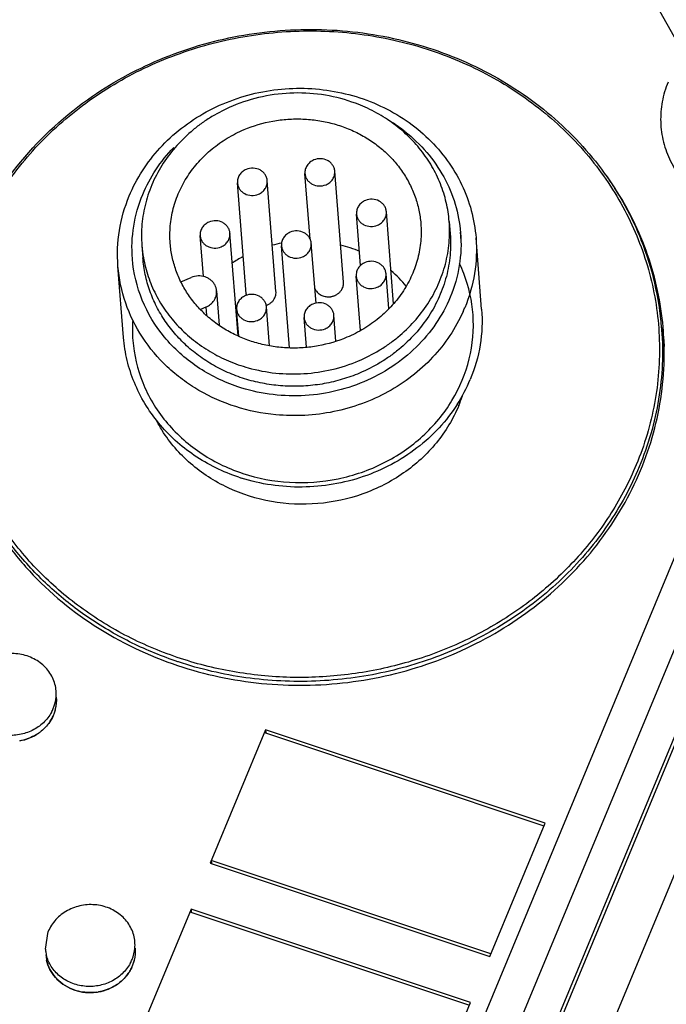
# Model space of a CAD drawing. Units: millimetres. Extents: x 2538 to 2835, y 1461 to 1671.
# Drawn here: x 2585 to 2607, y 1567 to 1600 of the extents above; entities that cross this region are included whole.
import ezdxf

# ---------------------------------------------------------------- set-up
doc = ezdxf.new("R2010")
doc.units = ezdxf.units.MM
doc.header["$LTSCALE"] = 0.5
doc.layers.add('02___PRT_ALL_AXES', color=7, linetype='Continuous')
doc.layers.add('A1', color=7, linetype='Continuous', lineweight=30)

msp = doc.modelspace()

# ---------------------------------------------------------------- linework, layer by layer
at = {"color": 9, "linetype": 'Continuous'}
for p, q in [((2606.4713, 1600.1502), (2607.2059, 1598.8467)), ((2584.3651, 1527.431), (2611.3864, 1592.5212)), ((2612.3529, 1591.798), (2585.3316, 1526.7078))]:
    msp.add_line(p, q, dxfattribs=at)
at = {"color": 7, "linetype": 'Continuous'}
for p, q in [((2585.5256, 1524.2389), (2612.5469, 1589.3291)), ((2585.545, 1523.992), (2612.5663, 1589.0822)), ((2585.8296, 1520.3711), (2614.2376, 1588.8014)), ((2590.3976, 1578.3974), (2590.3827, 1578.4024)), ((2593.3075, 1576.1273), (2591.4586, 1571.6738)), ((2593.2719, 1576.0416), (2602.6129, 1572.9242)), ((2593.3075, 1576.1273), (2593.3153, 1576.0272)), ((2602.6485, 1573.0099), (2593.3075, 1576.1273)), ((2600.7996, 1568.5563), (2602.6485, 1573.0099)), ((2591.4942, 1571.7594), (2591.5021, 1571.6593)), ((2600.8352, 1568.642), (2591.4942, 1571.7594)), ((2591.4586, 1571.6738), (2600.7996, 1568.5563)), ((2590.8187, 1570.1321), (2588.9698, 1565.6786)), ((2590.8187, 1570.1321), (2590.8265, 1570.032)), ((2600.1597, 1567.0147), (2590.8187, 1570.1321)), ((2590.7831, 1570.0465), (2600.1241, 1566.9291)), ((2598.3108, 1562.5612), (2600.1597, 1567.0147))]:
    msp.add_line(p, q, dxfattribs=at)
for centre, radius, start, end in [((2596.0759, 1588.4449), 10.6186, 33.06857, 35.37082), ((2596.5858, 1588.7848), 9.9901, 4.52747, 21.73651), ((2596.6823, 1588.7979), 9.8928, 4.05511, 4.49579), ((2596.7124, 1587.8876), 9.9842, 9.21971, 9.72279), ((2596.7241, 1587.8895), 9.9724, 7.41408, 9.21994), ((2596.6631, 1588.7139), 9.9685, 359.7389, 4.98152), ((2596.7432, 1587.892), 9.9531, 6.03846, 7.4139), ((2585.0724, 1577.1234), 1.2589, 345.91768, 4.41926), ((2585.017, 1577.1403), 1.317, 335.11177, 340.19914), ((2585.0452, 1577.1302), 1.287, 340.19772, 345.91892), ((2584.9938, 1577.1512), 1.3426, 328.66592, 335.10672), ((2584.865, 1577.2651), 1.5158, 304.83162, 308.61747), ((2587.7058, 1568.7362), 1.2589, 345.91768, 4.41926), ((2587.2147, 1568.6965), 1.2484, 184.50206, 192.41974), ((2587.6786, 1568.7431), 1.287, 340.19772, 345.91892), ((2587.6272, 1568.7641), 1.3426, 328.66592, 335.10672), ((2587.6504, 1568.7532), 1.317, 335.11177, 340.19914), ((2587.3239, 1568.7599), 1.376, 221.09747, 224.20794), ((2587.4983, 1568.8779), 1.5158, 304.83162, 308.61747), ((2587.4442, 1568.9917), 1.6429, 277.3615, 279.94279)]:
    msp.add_arc(centre, radius, start, end, dxfattribs=at)
for points, knots in [([(2583.5591, 1592.3723), (2583.8366, 1593.0407), (2584.5405, 1594.3343), (2585.9729, 1596.036), (2587.7362, 1597.4539), (2589.761, 1598.5344), (2591.9705, 1599.2376), (2594.2809, 1599.5373), (2596.6044, 1599.4226), (2598.4859, 1598.983), (2599.9105, 1598.4334), (2601.2575, 1597.7638), (2602.7935, 1596.7053), (2604.3316, 1595.1202), (2605.4982, 1593.2842), (2606.2456, 1591.268), (2606.5438, 1589.1501), (2606.3805, 1587.0151), (2605.9707, 1585.6426), (2605.6973, 1584.984)], [0, 0, 0, 0, 0.0611019, 0.1233157, 0.1866441, 0.250966, 0.3159939, 0.3813525, 0.446619, 0.5113835, 0.5435008, 0.5753739, 0.6382263, 0.6999424, 0.7606274, 0.820555, 0.8801173, 0.9397933, 1, 1, 1, 1]), ([(2587.525, 1597.2951), (2588.2744, 1597.811), (2589.9046, 1598.6823), (2592.5758, 1599.4368), (2595.357, 1599.6152), (2598.1004, 1599.2066), (2600.6612, 1598.2318), (2602.903, 1596.7393), (2604.7031, 1594.8075), (2605.5493, 1593.2788), (2605.8655, 1592.4845)], [0, 0, 0, 0, 0.1263627, 0.2542975, 0.3827371, 0.510515, 0.6365903, 0.7602512, 0.8812743, 1, 1, 1, 1]), ([(2583.489, 1592.4103), (2583.8976, 1593.3809), (2585.0298, 1595.2305), (2586.6348, 1596.6823), (2587.525, 1597.2951)], [0, 0, 0, 0, 0.4935318, 1, 1, 1, 1]), ([(2606.594, 1589.5795), (2606.5224, 1590.4005), (2606.1708, 1592.0393), (2605.4288, 1593.5411), (2604.9745, 1594.2389)], [0, 0, 0, 0, 0.4974336, 1, 1, 1, 1]), ([(2606.5504, 1589.4975), (2606.6053, 1588.7231), (2606.5313, 1587.1488), (2606.0943, 1585.6353), (2605.7939, 1584.9117)], [0, 0, 0, 0, 0.4977123, 1, 1, 1, 1]), ([(2590.3714, 1578.2773), (2591.2772, 1577.975), (2593.1715, 1577.5743), (2596.0711, 1577.6098), (2598.8903, 1578.2725), (2601.4677, 1579.5274), (2603.656, 1581.3041), (2605.0574, 1583.1515), (2605.8614, 1584.7739), (2606.2991, 1586.0413), (2606.5667, 1587.3453), (2606.6295, 1588.2284), (2606.6315, 1588.6685)], [0, 0, 0, 0, 0.1282063, 0.2574014, 0.3863516, 0.5138566, 0.6390125, 0.7614209, 0.8217609, 0.8815514, 0.9409144, 1, 1, 1, 1]), ([(2590.3827, 1578.4024), (2589.8607, 1578.5766), (2588.8444, 1578.9921), (2587.4272, 1579.8096), (2586.1522, 1580.8029), (2585.0454, 1581.9527), (2584.1285, 1583.236), (2583.4206, 1584.6277), (2582.9361, 1586.0996), (2582.7682, 1587.1164), (2582.7243, 1587.6264)], [0, 0, 0, 0, 0.1301289, 0.2587648, 0.3857647, 0.5111062, 0.6349049, 0.7574038, 0.8789593, 1, 1, 1, 1]), ([(2605.6973, 1584.984), (2605.4661, 1584.427), (2604.9005, 1583.3433), (2603.7847, 1581.8743), (2602.424, 1580.5881), (2600.8565, 1579.519), (2599.1235, 1578.6948), (2597.2713, 1578.1371), (2595.349, 1577.8602), (2593.4075, 1577.8717), (2591.4981, 1578.1713), (2589.6715, 1578.7511), (2587.9761, 1579.5961), (2586.4575, 1580.6848), (2585.1564, 1581.9883), (2584.1081, 1583.4724), (2583.3417, 1585.0969), (2583.0322, 1586.2489), (2582.9307, 1586.8304)], [0, 0, 0, 0, 0.0605018, 0.1219331, 0.1842758, 0.2475216, 0.3115189, 0.3760525, 0.4408586, 0.5056455, 0.5701226, 0.63403, 0.6971624, 0.7593897, 0.8206748, 0.8810825, 0.9407756, 1, 1, 1, 1]), ([(2582.7738, 1586.7933), (2582.8515, 1586.3162), (2583.0775, 1585.3694), (2583.6189, 1584.009), (2584.3538, 1582.7285), (2585.5792, 1581.1514), (2587.5323, 1579.4902), (2589.3938, 1578.6035), (2590.3714, 1578.2773)], [0, 0, 0, 0, 0.1210948, 0.24285, 0.3656243, 0.4896998, 0.7418201, 1, 1, 1, 1]), ([(2605.7939, 1584.9117), (2605.5143, 1584.2382), (2604.8052, 1582.9348), (2603.3624, 1581.2198), (2601.5865, 1579.7905), (2599.547, 1578.7007), (2597.3215, 1577.9908), (2595.3804, 1577.7373), (2593.8189, 1577.7437), (2592.2715, 1577.8886), (2591.1311, 1578.1537), (2590.3976, 1578.3974)], [0, 0, 0, 0, 0.1194681, 0.2411083, 0.3649261, 0.4906859, 0.6178272, 0.7456179, 0.8095636, 0.8733611, 1, 1, 1, 1]), ([(2585.811, 1576.0807), (2585.8439, 1576.107), (2585.9694, 1576.2162), (2586.076, 1576.3471), (2586.1406, 1576.4531)], [0, 0, 0, 0, 0.2535058, 1, 1, 1, 1]), ([(2585.0945, 1575.7607), (2585.2087, 1575.7807), (2585.4321, 1575.8448), (2585.6367, 1575.9554), (2585.7307, 1576.0208)], [0, 0, 0, 0, 0.5031302, 1, 1, 1, 1]), ([(2585.9956, 1568.428), (2586.0186, 1568.3234), (2586.0926, 1568.1178), (2586.2155, 1567.9374), (2586.2869, 1567.8554)], [0, 0, 0, 0, 0.4961837, 1, 1, 1, 1]), ([(2586.3375, 1567.8005), (2586.4186, 1567.7171), (2586.6044, 1567.5689), (2586.8196, 1567.4688), (2586.9323, 1567.4312)], [0, 0, 0, 0, 0.4947292, 1, 1, 1, 1]), ([(2588.4444, 1567.6935), (2588.4773, 1567.7198), (2588.6027, 1567.829), (2588.7094, 1567.9599), (2588.7739, 1568.0659)], [0, 0, 0, 0, 0.2535058, 1, 1, 1, 1]), ([(2586.9323, 1567.4312), (2587.0473, 1567.3929), (2587.2878, 1567.3424), (2587.5335, 1567.3467), (2587.6547, 1567.3624)], [0, 0, 0, 0, 0.4979624, 1, 1, 1, 1]), ([(2587.7278, 1567.3735), (2587.8421, 1567.3935), (2588.0655, 1567.4576), (2588.2701, 1567.5682), (2588.3641, 1567.6336)], [0, 0, 0, 0, 0.5031302, 1, 1, 1, 1])]:
    msp.add_open_spline(points, degree=3, knots=knots, dxfattribs=at)
at = {"color": 9, "linetype": 'Continuous'}
msp.add_open_spline([(2606.7593, 1597.7708), (2606.6716, 1597.5596), (2606.5402, 1597.1195), (2606.4878, 1596.4349), (2606.5835, 1595.7557), (2606.8231, 1595.1092), (2607.1972, 1594.5205), (2607.6905, 1594.012), (2608.2835, 1593.6034), (2608.7275, 1593.4086), (2608.9578, 1593.3317)], degree=3, knots=[0, 0, 0, 0, 0.1232385, 0.2453898, 0.3673059, 0.4899682, 0.6141847, 0.7405002, 0.869172, 1, 1, 1, 1], dxfattribs=at)
at = {"layer": '02___PRT_ALL_AXES', "color": 7, "linetype": 'Continuous'}
for p, q in [((2606.6158, 1588.6682), (2606.5512, 1589.4908)), ((2585.954, 1568.8041), (2586.0483, 1569.3893))]:
    msp.add_line(p, q, dxfattribs=at)
for centre, radius, start, end in [((2585.0463, 1577.3311), 1.2684, 355.2671, 4.30467), ((2585.0161, 1577.3408), 1.3009, 330.90906, 337.41498), ((2585.0587, 1577.1232), 1.2719, 335.01844, 337.44928), ((2585.0685, 1577.119), 1.2613, 337.45749, 340.32024), ((2585.0524, 1577.1246), 1.2783, 340.32768, 346.57542), ((2584.8864, 1577.233), 1.4774, 304.85975, 308.74434), ((2587.1815, 1568.8969), 1.2307, 184.32218, 189.94806), ((2587.6797, 1568.9439), 1.2684, 355.2671, 4.30467), ((2587.1733, 1568.8958), 1.2224, 189.96738, 193.47296), ((2587.1952, 1568.691), 1.2282, 184.32248, 192.36062), ((2587.6495, 1568.9536), 1.3009, 330.90906, 337.41498), ((2587.6858, 1568.7374), 1.2783, 340.32768, 346.57542), ((2587.6921, 1568.7361), 1.2719, 335.01844, 337.44928), ((2587.7018, 1568.7318), 1.2613, 337.45749, 340.32024), ((2587.3078, 1568.7465), 1.355, 221.11728, 224.27655), ((2587.5198, 1568.8459), 1.4774, 304.85975, 308.74434), ((2587.4491, 1568.9669), 1.6177, 277.30177, 279.92381)]:
    msp.add_arc(centre, radius, start, end, dxfattribs=at)
for points, knots in [([(2586.3111, 1577.4263), (2586.2995, 1577.5798), (2586.2154, 1577.888), (2585.9303, 1578.277), (2585.521, 1578.5541), (2585.0351, 1578.6898), (2584.526, 1578.6727), (2584.0478, 1578.503), (2583.6553, 1578.1982), (2583.4755, 1577.9224), (2583.4149, 1577.7764)], [0, 0, 0, 0, 0.1187817, 0.2398437, 0.3647863, 0.4930541, 0.6228905, 0.7518195, 0.8780751, 1, 1, 1, 1]), ([(2586.1528, 1576.7083), (2586.0823, 1576.5814), (2585.8969, 1576.3453), (2585.5239, 1576.0889), (2585.1593, 1575.9698), (2584.8548, 1575.9377), (2584.5495, 1575.9479), (2584.1791, 1576.0389), (2583.7921, 1576.2679), (2583.4984, 1576.5945), (2583.3839, 1576.8615), (2583.3511, 1576.9982)], [0, 0, 0, 0, 0.1227336, 0.2489172, 0.3773493, 0.4421175, 0.5068509, 0.6347376, 0.7597764, 0.8812415, 1, 1, 1, 1]), ([(2586.2116, 1576.5861), (2586.1892, 1576.538), (2586.086, 1576.3479), (2585.9381, 1576.1828), (2585.811, 1576.0807)], [0, 0, 0, 0, 0.2455878, 1, 1, 1, 1]), ([(2585.7308, 1576.0208), (2585.6839, 1575.9881), (2585.4877, 1575.8673), (2585.2649, 1575.7905), (2585.0945, 1575.7607)], [0, 0, 0, 0, 0.2483859, 1, 1, 1, 1]), ([(2588.9445, 1569.0392), (2588.9329, 1569.1927), (2588.8488, 1569.5008), (2588.5637, 1569.8898), (2588.1544, 1570.1669), (2587.6685, 1570.3026), (2587.1594, 1570.2855), (2586.6812, 1570.1158), (2586.2887, 1569.811), (2586.1089, 1569.5352), (2586.0483, 1569.3893)], [0, 0, 0, 0, 0.1187817, 0.2398437, 0.3647863, 0.4930541, 0.6228905, 0.7518195, 0.8780751, 1, 1, 1, 1]), ([(2588.7862, 1568.3212), (2588.7157, 1568.1942), (2588.5303, 1567.9581), (2588.1572, 1567.7017), (2587.7926, 1567.5826), (2587.4882, 1567.5505), (2587.1829, 1567.5607), (2586.8125, 1567.6518), (2586.4255, 1567.8807), (2586.1318, 1568.2073), (2586.0173, 1568.4744), (2585.9845, 1568.611)], [0, 0, 0, 0, 0.1227336, 0.2489172, 0.3773493, 0.4421175, 0.5068509, 0.6347376, 0.7597764, 0.8812415, 1, 1, 1, 1]), ([(2586.2869, 1567.8554), (2586.2155, 1567.9373), (2586.0928, 1568.1179), (2586.0185, 1568.3234), (2585.9955, 1568.428)], [0, 0, 0, 0, 0.5035471, 1, 1, 1, 1]), ([(2588.845, 1568.1989), (2588.8226, 1568.1508), (2588.7194, 1567.9607), (2588.5715, 1567.7956), (2588.4444, 1567.6936)], [0, 0, 0, 0, 0.2455878, 1, 1, 1, 1]), ([(2586.9323, 1567.4312), (2586.8196, 1567.4688), (2586.6047, 1567.5694), (2586.4187, 1567.7173), (2586.3376, 1567.8005)], [0, 0, 0, 0, 0.5053408, 1, 1, 1, 1]), ([(2587.6547, 1567.3624), (2587.594, 1567.3546), (2587.3514, 1567.3372), (2587.1047, 1567.3737), (2586.9323, 1567.4312)], [0, 0, 0, 0, 0.2518618, 1, 1, 1, 1]), ([(2588.3642, 1567.6336), (2588.3173, 1567.6009), (2588.121, 1567.4802), (2587.8983, 1567.4033), (2587.7278, 1567.3735)], [0, 0, 0, 0, 0.2483859, 1, 1, 1, 1])]:
    msp.add_open_spline(points, degree=3, knots=knots, dxfattribs=at)
for points in [[(2586.2172, 1576.8412), (2586.2678, 1576.9632), (2586.2995, 1577.0948), (2586.3104, 1577.2265)], [(2586.2957, 1576.8278), (2586.3262, 1576.9556), (2586.3372, 1577.0896), (2586.3273, 1577.2206)], [(2588.8506, 1568.454), (2588.9012, 1568.5761), (2588.9329, 1568.7076), (2588.9438, 1568.8393)], [(2588.9291, 1568.4406), (2588.9596, 1568.5684), (2588.9706, 1568.7024), (2588.9607, 1568.8334)]]:
    msp.add_open_spline(points, degree=3, dxfattribs=at)
at = {"layer": 'A1', "color": 7, "linetype": 'Continuous'}
for p, q in [((2595.9143, 1591.0885), (2595.6232, 1594.7918)), ((2592.6611, 1590.6947), (2592.3701, 1594.398)), ((2593.6581, 1590.7731), (2593.367, 1594.4764)), ((2594.799, 1592.516), (2594.6263, 1594.7134)), ((2597.5883, 1590.3632), (2597.3466, 1593.4387)), ((2596.485, 1591.6388), (2596.3497, 1593.3603)), ((2599.4454, 1593.1141), (2599.4777, 1592.7027)), ((2591.2314, 1591.2767), (2591.1243, 1592.6399)), ((2592.3904, 1589.2927), (2592.1212, 1592.7182)), ((2600.5289, 1590.177), (2600.3413, 1592.5635)), ((2589.1771, 1592.307), (2589.2094, 1591.8956)), ((2594.1104, 1588.8852), (2593.8419, 1592.3011)), ((2594.9958, 1590.3824), (2594.8388, 1592.3794)), ((2588.5658, 1589.2367), (2588.3782, 1591.6232)), ((2590.4799, 1591.0965), (2590.8282, 1591.2435)), ((2596.4811, 1589.4725), (2596.3385, 1591.2863)), ((2597.4268, 1590.2028), (2597.3355, 1591.3646)), ((2591.6718, 1590.7949), (2591.7623, 1589.6438)), ((2591.3191, 1590.2523), (2591.135, 1590.1746)), ((2592.4126, 1589.2834), (2592.342, 1590.181)), ((2593.4415, 1588.9554), (2593.339, 1590.2593)), ((2594.6751, 1588.9078), (2594.597, 1589.9014)), ((2595.6618, 1589.1165), (2595.5939, 1589.9798)), ((2592.5304, 1584.7016), (2592.5471, 1584.6962))]:
    msp.add_line(p, q, dxfattribs=at)
at = {"layer": 'A1', "color": 9, "linetype": 'Continuous'}
msp.add_line((2591.3191, 1590.2523), (2591.3404, 1589.9812), dxfattribs=at)
at = {"layer": 'A1', "color": 7, "linetype": 'Continuous'}
for centre, radius, start, end in [((2594.6526, 1591.8965), 5.366, 52.67978, 58.37142), ((2594.6938, 1591.9525), 5.2965, 51.88963, 52.66646), ((2593.4449, 1592.6428), 4.281, 184.49554, 190.01115), ((2594.6877, 1587.8842), 4.5803, 100.60849, 104.55508), ((2594.7357, 1588.0747), 4.3852, 66.92623, 75.66031), ((2594.5956, 1588.1), 4.3448, 117.94716, 123.5517), ((2595.0123, 1588.501), 3.8731, 39.29505, 49.81146), ((2591.1699, 1590.755), 0.5035, 4.54165, 26.422), ((2593.2427, 1590.7405), 0.4167, 357.83793, 4.49662), ((2593.2449, 1590.7406), 0.4145, 357.8247, 4.48306), ((2595.3483, 1591.0491), 0.4334, 204.13123, 211.10692), ((2595.3472, 1591.0486), 0.4322, 205.5732, 211.12804), ((2595.3579, 1591.0552), 0.4447, 211.13783, 218.31964), ((2595.3559, 1591.0538), 0.4423, 211.11848, 218.33971), ((2595.369, 1591.0643), 0.4591, 218.34521, 227.56334), ((2595.3672, 1591.0626), 0.4566, 218.3199, 227.58877), ((2595.4434, 1591.0842), 0.4799, 312.81115, 323.2947), ((2595.4437, 1591.084), 0.4795, 312.80764, 323.29997), ((2595.4593, 1591.0717), 0.4597, 323.36733, 329.70908), ((2595.4606, 1591.0708), 0.4581, 323.3601, 329.72423), ((2595.4715, 1591.0645), 0.4455, 329.72031, 339.68453), ((2595.4728, 1591.0638), 0.444, 329.7028, 339.70113), ((2595.4857, 1591.0586), 0.4302, 339.75671, 346.81567), ((2595.4876, 1591.0581), 0.4282, 339.73805, 346.83027), ((2595.4941, 1591.0565), 0.4215, 346.83254, 357.78461), ((2595.4956, 1591.0563), 0.42, 346.81395, 357.80688), ((2595.4989, 1591.056), 0.4167, 357.83793, 4.49662), ((2595.5011, 1591.056), 0.4145, 357.8247, 4.48306), ((2593.0769, 1590.7276), 0.417, 184.49037, 191.78579), ((2593.0749, 1590.7272), 0.415, 184.50249, 191.81), ((2593.1872, 1590.7688), 0.4799, 312.81115, 323.2947), ((2593.1875, 1590.7685), 0.4795, 312.80764, 323.29997), ((2593.2031, 1590.7563), 0.4597, 323.36733, 329.70908), ((2593.2044, 1590.7553), 0.4581, 323.3601, 329.72423), ((2593.2152, 1590.749), 0.4455, 329.72031, 339.68453), ((2593.2166, 1590.7484), 0.444, 329.7028, 339.70113), ((2593.2294, 1590.7432), 0.4302, 339.75671, 346.81567), ((2593.2313, 1590.7427), 0.4282, 339.73805, 346.83027), ((2593.2378, 1590.7411), 0.4215, 346.83254, 357.78461), ((2593.2394, 1590.7409), 0.42, 346.81395, 357.80688), ((2595.3824, 1591.0787), 0.4789, 227.55153, 234.31022), ((2595.3809, 1591.0769), 0.4764, 227.53337, 234.32678), ((2595.3919, 1591.0922), 0.4953, 234.33242, 243.26261), ((2595.3906, 1591.0902), 0.493, 234.31089, 243.28381), ((2595.4006, 1591.1092), 0.5144, 243.24073, 249.5069), ((2595.3997, 1591.107), 0.512, 243.22775, 249.52348), ((2595.4054, 1591.1226), 0.5286, 249.53161, 258.4414), ((2595.4047, 1591.1202), 0.5262, 249.51114, 258.46268), ((2595.4082, 1591.1351), 0.5414, 258.42164, 264.10785), ((2595.4079, 1591.1332), 0.5396, 258.40805, 264.11433), ((2595.4086, 1591.1412), 0.5475, 264.12713, 278.46187), ((2595.4087, 1591.1402), 0.5465, 273.73384, 278.47253), ((2595.4091, 1591.1385), 0.5449, 278.46489, 292.82341), ((2595.4339, 1591.0944), 0.4938, 307.75397, 312.824), ((2595.4331, 1591.0953), 0.4951, 307.76533, 312.82241), ((2593.1566, 1590.8125), 0.5336, 288.97317, 292.88922), ((2593.1569, 1590.8118), 0.5329, 288.97539, 292.88871), ((2593.1768, 1590.7799), 0.4951, 307.76533, 312.82241), ((2593.1777, 1590.7789), 0.4938, 307.75397, 312.824), ((2595.1401, 1592.2258), 5.2235, 335.92444, 337.45338), ((2595.2163, 1589.8882), 5.3451, 327.26016, 337.4263), ((2595.3971, 1588.777), 4.7301, 337.45674, 341.60271), ((2594.3987, 1590.5151), 6.2694, 251.54451, 252.33334)]:
    msp.add_arc(centre, radius, start, end, dxfattribs=at)
for points, knots in [([(2588.7552, 1593.9638), (2588.876, 1594.255), (2589.1738, 1594.8213), (2589.764, 1595.5855), (2590.4854, 1596.2495), (2591.3164, 1596.7944), (2592.2336, 1597.2056), (2593.5348, 1597.5595), (2595.237, 1597.62), (2596.8693, 1597.1606), (2598.0171, 1596.5083), (2598.7711, 1595.8946), (2599.3995, 1595.1719), (2599.8845, 1594.3603), (2600.2109, 1593.4833), (2600.3172, 1592.8705), (2600.3413, 1592.5635)], [0, 0, 0, 0, 0.0606539, 0.1223062, 0.184884, 0.2483818, 0.3126375, 0.3774065, 0.5069137, 0.6348676, 0.6978586, 0.759888, 0.8209544, 0.8811745, 0.9407628, 1, 1, 1, 1]), ([(2596.3186, 1597.059), (2595.9922, 1597.1807), (2595.3109, 1597.3616), (2594.2555, 1597.4358), (2593.2025, 1597.3128), (2592.5272, 1597.1011), (2592.2044, 1596.9647)], [0, 0, 0, 0, 0.2483701, 0.4989748, 0.7501041, 1, 1, 1, 1]), ([(2599.4454, 1593.1139), (2599.4286, 1593.3279), (2599.3624, 1593.7549), (2599.1677, 1594.3747), (2598.8814, 1594.9629), (2598.5089, 1595.5083), (2598.0574, 1596.0007), (2597.5356, 1596.4308), (2596.9535, 1596.7908), (2596.5343, 1596.9786), (2596.3186, 1597.059)], [0, 0, 0, 0, 0.1212364, 0.2429338, 0.3655134, 0.4893225, 0.6146075, 0.7414976, 0.8699993, 1, 1, 1, 1]), ([(2592.2044, 1596.9647), (2591.9669, 1596.8644), (2591.6214, 1596.6888), (2591.1919, 1596.408), (2590.7889, 1596.1004), (2590.3341, 1595.6657), (2589.8789, 1595.0735), (2589.5264, 1594.4259), (2589.2852, 1593.7378), (2589.161, 1593.0257), (2589.1584, 1592.545), (2589.1771, 1592.3073)], [0, 0, 0, 0, 0.1304274, 0.1951518, 0.2594628, 0.3867017, 0.5121459, 0.6358811, 0.7581542, 0.879359, 1, 1, 1, 1]), ([(2592.593, 1596.1799), (2592.9006, 1596.3098), (2593.3869, 1596.4538), (2594.0524, 1596.5366), (2594.5568, 1596.5441), (2595.0575, 1596.4965), (2595.5476, 1596.3944), (2596.0201, 1596.2395), (2596.4681, 1596.0337), (2596.8851, 1595.7802), (2597.2653, 1595.4823), (2597.603, 1595.1445), (2597.8934, 1594.7714), (2598.1322, 1594.3686), (2598.316, 1593.9416), (2598.442, 1593.4969), (2598.4863, 1593.1925), (2598.4983, 1593.0399)], [0, 0, 0, 0, 0.1289715, 0.1938422, 0.258705, 0.3233957, 0.3877681, 0.4516897, 0.5150502, 0.5777706, 0.6398061, 0.701151, 0.7618394, 0.8219449, 0.8815768, 0.9408747, 1, 1, 1, 1]), ([(2590.1242, 1592.3812), (2590.1089, 1592.5751), (2590.111, 1592.9672), (2590.2122, 1593.548), (2590.4089, 1594.1092), (2590.6964, 1594.6374), (2591.0677, 1595.1205), (2591.5141, 1595.5473), (2592.025, 1595.9079), (2592.3993, 1596.0981), (2592.593, 1596.1799)], [0, 0, 0, 0, 0.1206514, 0.2418664, 0.3641498, 0.4878952, 0.6133491, 0.7405977, 0.8695616, 1, 1, 1, 1]), ([(2597.9627, 1596.12), (2598.2289, 1595.9112), (2598.7183, 1595.4451), (2599.2925, 1594.6195), (2599.6787, 1593.7045), (2599.8009, 1593.0566), (2599.8265, 1592.7321)], [0, 0, 0, 0, 0.2554397, 0.5065142, 0.7542064, 1, 1, 1, 1]), ([(2589.206, 1594.0137), (2589.3254, 1594.3012), (2589.6235, 1594.8589), (2590.0197, 1595.3512), (2590.2396, 1595.5792)], [0, 0, 0, 0, 0.4956552, 1, 1, 1, 1]), ([(2594.9202, 1595.1656), (2594.8745, 1595.1463), (2594.7891, 1595.0953), (2594.7061, 1595.0035), (2594.6603, 1594.9192), (2594.6292, 1594.8308), (2594.6227, 1594.7597), (2594.6263, 1594.7136)], [0, 0, 0, 0, 0.2593168, 0.5118395, 0.635866, 0.7584297, 1, 1, 1, 1]), ([(2595.6232, 1594.7916), (2595.6204, 1594.828), (2595.6049, 1594.9006), (2595.5539, 1595.0003), (2595.4783, 1595.0856), (2595.3502, 1595.1739), (2595.154, 1595.2256), (2594.9932, 1595.1965), (2594.9202, 1595.1656)], [0, 0, 0, 0, 0.1187277, 0.2387832, 0.3611585, 0.4862811, 0.7418092, 1, 1, 1, 1]), ([(2592.664, 1594.8502), (2592.6182, 1594.8309), (2592.5328, 1594.7798), (2592.4498, 1594.6881), (2592.404, 1594.6038), (2592.3729, 1594.5154), (2592.3664, 1594.4443), (2592.37, 1594.3982)], [0, 0, 0, 0, 0.2593168, 0.5118395, 0.635866, 0.7584297, 1, 1, 1, 1]), ([(2593.367, 1594.4762), (2593.3641, 1594.5125), (2593.3487, 1594.5852), (2593.2977, 1594.6849), (2593.2221, 1594.7701), (2593.094, 1594.8585), (2592.8978, 1594.9102), (2592.7369, 1594.881), (2592.664, 1594.8502)], [0, 0, 0, 0, 0.1187277, 0.2387832, 0.3611585, 0.4862811, 0.7418092, 1, 1, 1, 1]), ([(2595.3293, 1594.3396), (2595.375, 1594.3589), (2595.4605, 1594.41), (2595.5434, 1594.5018), (2595.5893, 1594.586), (2595.6204, 1594.6744), (2595.6269, 1594.7455), (2595.6232, 1594.7916)], [0, 0, 0, 0, 0.2593168, 0.5118395, 0.635866, 0.7584297, 1, 1, 1, 1]), ([(2592.37, 1594.3982), (2592.3729, 1594.3619), (2592.3884, 1594.2892), (2592.4393, 1594.1895), (2592.515, 1594.1043), (2592.6431, 1594.0159), (2592.8393, 1593.9642), (2593.0001, 1593.9934), (2593.0731, 1594.0242)], [0, 0, 0, 0, 0.1187277, 0.2387832, 0.3611585, 0.4862811, 0.7418092, 1, 1, 1, 1]), ([(2593.0731, 1594.0242), (2593.1188, 1594.0435), (2593.2042, 1594.0946), (2593.2872, 1594.1863), (2593.333, 1594.2706), (2593.3641, 1594.359), (2593.3706, 1594.4301), (2593.367, 1594.4762)], [0, 0, 0, 0, 0.2593168, 0.5118395, 0.635866, 0.7584297, 1, 1, 1, 1]), ([(2594.6263, 1594.7136), (2594.6291, 1594.6773), (2594.6446, 1594.6047), (2594.6956, 1594.505), (2594.7712, 1594.4197), (2594.8993, 1594.3314), (2595.0955, 1594.2796), (2595.2563, 1594.3088), (2595.3293, 1594.3396)], [0, 0, 0, 0, 0.1187277, 0.2387832, 0.3611585, 0.4862811, 0.7418092, 1, 1, 1, 1]), ([(2588.3782, 1591.6233), (2588.3472, 1592.0182), (2588.3804, 1592.8219), (2588.6019, 1593.5947), (2588.7552, 1593.9638)], [0, 0, 0, 0, 0.4978058, 1, 1, 1, 1]), ([(2588.8606, 1591.8662), (2588.832, 1592.2285), (2588.8623, 1592.9659), (2589.0654, 1593.675), (2589.206, 1594.0137)], [0, 0, 0, 0, 0.497805, 1, 1, 1, 1]), ([(2596.6436, 1593.8125), (2596.5978, 1593.7932), (2596.5124, 1593.7421), (2596.4294, 1593.6503), (2596.3836, 1593.5661), (2596.3525, 1593.4777), (2596.346, 1593.4066), (2596.3496, 1593.3605)], [0, 0, 0, 0, 0.2593168, 0.5118395, 0.635866, 0.7584297, 1, 1, 1, 1]), ([(2597.3466, 1593.4385), (2597.3437, 1593.4748), (2597.3282, 1593.5474), (2597.2773, 1593.6471), (2597.2017, 1593.7324), (2597.0736, 1593.8207), (2596.8773, 1593.8725), (2596.7165, 1593.8433), (2596.6436, 1593.8125)], [0, 0, 0, 0, 0.1187277, 0.2387832, 0.3611585, 0.4862811, 0.7418092, 1, 1, 1, 1]), ([(2597.0527, 1592.9865), (2597.0984, 1593.0058), (2597.1838, 1593.0568), (2597.2668, 1593.1486), (2597.3126, 1593.2329), (2597.3437, 1593.3213), (2597.3502, 1593.3924), (2597.3466, 1593.4385)], [0, 0, 0, 0, 0.2593168, 0.5118395, 0.635866, 0.7584297, 1, 1, 1, 1]), ([(2591.4182, 1593.0921), (2591.3724, 1593.0727), (2591.287, 1593.0217), (2591.2041, 1592.9299), (2591.1582, 1592.8456), (2591.1271, 1592.7572), (2591.1206, 1592.6861), (2591.1243, 1592.64)], [0, 0, 0, 0, 0.2593168, 0.5118395, 0.635866, 0.7584297, 1, 1, 1, 1]), ([(2592.1212, 1592.7181), (2592.1183, 1592.7544), (2592.1029, 1592.827), (2592.0519, 1592.9267), (2591.9763, 1593.012), (2591.8482, 1593.1003), (2591.652, 1593.152), (2591.4911, 1593.1229), (2591.4182, 1593.0921)], [0, 0, 0, 0, 0.1187277, 0.2387832, 0.3611585, 0.4862811, 0.7418092, 1, 1, 1, 1]), ([(2596.3496, 1593.3605), (2596.3525, 1593.3241), (2596.368, 1593.2515), (2596.4189, 1593.1518), (2596.4946, 1593.0665), (2596.6227, 1592.9782), (2596.8189, 1592.9265), (2596.9797, 1592.9556), (2597.0527, 1592.9865)], [0, 0, 0, 0, 0.1187277, 0.2387832, 0.3611585, 0.4862811, 0.7418092, 1, 1, 1, 1]), ([(2596.4181, 1588.4565), (2596.6556, 1588.5568), (2597.001, 1588.7324), (2597.4306, 1589.0131), (2597.8336, 1589.3208), (2598.2883, 1589.7555), (2598.7436, 1590.3477), (2599.0961, 1590.9953), (2599.3373, 1591.6833), (2599.4615, 1592.3955), (2599.4641, 1592.8762), (2599.4454, 1593.1139)], [0, 0, 0, 0, 0.1304274, 0.1951518, 0.2594628, 0.3867017, 0.5121459, 0.6358811, 0.7581542, 0.879359, 1, 1, 1, 1]), ([(2594.1358, 1592.7533), (2594.0901, 1592.734), (2594.0046, 1592.6829), (2593.9217, 1592.5911), (2593.8759, 1592.5069), (2593.8447, 1592.4184), (2593.8383, 1592.3473), (2593.8419, 1592.3012)], [0, 0, 0, 0, 0.2593168, 0.5118395, 0.635866, 0.7584297, 1, 1, 1, 1]), ([(2594.8388, 1592.3793), (2594.836, 1592.4156), (2594.8205, 1592.4882), (2594.7695, 1592.5879), (2594.6939, 1592.6732), (2594.5658, 1592.7615), (2594.3696, 1592.8132), (2594.2088, 1592.7841), (2594.1358, 1592.7533)], [0, 0, 0, 0, 0.1187277, 0.2387832, 0.3611585, 0.4862811, 0.7418092, 1, 1, 1, 1]), ([(2598.4983, 1593.0399), (2598.5135, 1592.846), (2598.5115, 1592.454), (2598.4103, 1591.8732), (2598.2135, 1591.312), (2597.9261, 1590.7838), (2597.5548, 1590.3007), (2597.1084, 1589.8739), (2596.5975, 1589.5132), (2596.2232, 1589.3231), (2596.0295, 1589.2412)], [0, 0, 0, 0, 0.1206514, 0.2418664, 0.3641498, 0.4878952, 0.6133491, 0.7405977, 0.8695616, 1, 1, 1, 1]), ([(2591.1243, 1592.64), (2591.1271, 1592.6037), (2591.1426, 1592.5311), (2591.1936, 1592.4314), (2591.2692, 1592.3461), (2591.3973, 1592.2578), (2591.5935, 1592.2061), (2591.7543, 1592.2352), (2591.8273, 1592.266)], [0, 0, 0, 0, 0.1187277, 0.2387832, 0.3611585, 0.4862811, 0.7418092, 1, 1, 1, 1]), ([(2591.8273, 1592.266), (2591.873, 1592.2853), (2591.9584, 1592.3364), (2592.0414, 1592.4282), (2592.0872, 1592.5124), (2592.1183, 1592.6009), (2592.1248, 1592.672), (2592.1212, 1592.7181)], [0, 0, 0, 0, 0.2593168, 0.5118395, 0.635866, 0.7584297, 1, 1, 1, 1]), ([(2599.4778, 1592.7024), (2599.4964, 1592.4647), (2599.4938, 1591.984), (2599.3696, 1591.2719), (2599.1284, 1590.5838), (2598.7759, 1589.9362), (2598.3207, 1589.344), (2597.8659, 1588.9093), (2597.463, 1588.6017), (2597.0334, 1588.3209), (2596.6879, 1588.1453), (2596.4504, 1588.045)], [0, 0, 0, 0, 0.1206409, 0.2418454, 0.364118, 0.4878527, 0.6132971, 0.7405363, 0.8048475, 0.8695723, 1, 1, 1, 1]), ([(2599.8265, 1592.7321), (2599.8551, 1592.3697), (2599.8249, 1591.6323), (2599.6217, 1590.9232), (2599.4811, 1590.5845)], [0, 0, 0, 0, 0.497805, 1, 1, 1, 1]), ([(2600.3413, 1592.5635), (2600.3723, 1592.1686), (2600.3391, 1591.3649), (2600.1176, 1590.592), (2599.9643, 1590.2229)], [0, 0, 0, 0, 0.4978058, 1, 1, 1, 1]), ([(2596.0295, 1589.2412), (2595.7219, 1589.1113), (2595.2355, 1588.9674), (2594.5701, 1588.8846), (2594.0657, 1588.8771), (2593.5649, 1588.9247), (2593.0748, 1589.0267), (2592.6024, 1589.1817), (2592.1544, 1589.3874), (2591.7374, 1589.641), (2591.3572, 1589.9389), (2591.0195, 1590.2767), (2590.7291, 1590.6497), (2590.4902, 1591.0526), (2590.3065, 1591.4795), (2590.1805, 1591.9242), (2590.1362, 1592.2287), (2590.1242, 1592.3812)], [0, 0, 0, 0, 0.1289715, 0.1938422, 0.258705, 0.3233957, 0.3877681, 0.4516897, 0.5150502, 0.5777706, 0.6398061, 0.701151, 0.7618394, 0.8219449, 0.8815768, 0.9408747, 1, 1, 1, 1]), ([(2593.8419, 1592.3012), (2593.8447, 1592.2649), (2593.8602, 1592.1923), (2593.9112, 1592.0926), (2593.9868, 1592.0073), (2594.1149, 1591.919), (2594.3111, 1591.8673), (2594.4719, 1591.8964), (2594.5449, 1591.9272)], [0, 0, 0, 0, 0.1187277, 0.2387832, 0.3611585, 0.4862811, 0.7418092, 1, 1, 1, 1]), ([(2594.5449, 1591.9272), (2594.5906, 1591.9466), (2594.6761, 1591.9976), (2594.759, 1592.0894), (2594.8048, 1592.1737), (2594.8359, 1592.2621), (2594.8424, 1592.3332), (2594.8388, 1592.3793)], [0, 0, 0, 0, 0.2593168, 0.5118395, 0.635866, 0.7584297, 1, 1, 1, 1]), ([(2592.3881, 1587.5886), (2591.9088, 1587.7486), (2590.9988, 1588.1918), (2589.8848, 1589.1936), (2589.1247, 1590.4491), (2588.8979, 1591.3944), (2588.8606, 1591.8662)], [0, 0, 0, 0, 0.2588929, 0.5112553, 0.7574935, 1, 1, 1, 1]), ([(2596.4504, 1588.045), (2596.262, 1587.9654), (2595.875, 1587.8269), (2595.2746, 1587.6841), (2594.6608, 1587.6077), (2594.0424, 1587.5985), (2593.4283, 1587.6569), (2592.8273, 1587.7821), (2592.248, 1587.9721), (2591.6987, 1588.2244), (2591.1873, 1588.5354), (2590.7211, 1588.9007), (2590.307, 1589.315), (2589.951, 1589.7725), (2589.6581, 1590.2665), (2589.4328, 1590.79), (2589.2784, 1591.3354), (2589.2241, 1591.7087), (2589.2094, 1591.8958)], [0, 0, 0, 0, 0.0644177, 0.1291431, 0.1940023, 0.2588526, 0.3235311, 0.3878909, 0.451799, 0.5151463, 0.5778535, 0.6398764, 0.7012089, 0.7618851, 0.8219786, 0.881599, 0.9408857, 1, 1, 1, 1]), ([(2589.2291, 1591.8986), (2589.2665, 1591.6866), (2589.3739, 1591.2664), (2589.628, 1590.6653), (2589.9705, 1590.1029), (2590.3949, 1589.5901), (2590.8929, 1589.1364), (2591.4551, 1588.7503), (2592.0708, 1588.4389), (2592.5075, 1588.2856), (2592.7308, 1588.2229)], [0, 0, 0, 0, 0.1207131, 0.2421595, 0.3647147, 0.4886623, 0.614174, 0.7412998, 0.8699692, 1, 1, 1, 1]), ([(2597.3355, 1591.3645), (2597.3326, 1591.4008), (2597.3171, 1591.4734), (2597.2662, 1591.5731), (2597.1906, 1591.6584), (2597.0625, 1591.7467), (2596.8662, 1591.7984), (2596.7054, 1591.7693), (2596.6325, 1591.7385)], [0, 0, 0, 0, 0.1187277, 0.2387832, 0.3611585, 0.4862811, 0.7418092, 1, 1, 1, 1]), ([(2589.1974, 1589.2423), (2588.9646, 1589.5981), (2588.5861, 1590.3656), (2588.4112, 1591.2038), (2588.3782, 1591.6233)], [0, 0, 0, 0, 0.5026244, 1, 1, 1, 1]), ([(2592.5471, 1584.6962), (2593.063, 1584.5285), (2594.1056, 1584.329), (2595.7486, 1584.4463), (2597.2902, 1584.9815), (2598.6133, 1585.8892), (2599.607, 1587.0962), (2600.1917, 1588.5047), (2600.318, 1589.9764), (2600.1047, 1590.9282), (2599.9346, 1591.37), (2599.8912, 1591.4826), (2599.8435, 1591.5938), (2599.7916, 1591.7035)], [0, 0, 0, 0, 0.1245894, 0.2505208, 0.3764521, 0.5023835, 0.6283149, 0.7542462, 0.8801776, 1, 1, 1, 1.0305527, 1.0305527, 1.0305527, 1.0305527]), ([(2596.6325, 1591.7385), (2596.5867, 1591.7192), (2596.5013, 1591.6681), (2596.4183, 1591.5763), (2596.3725, 1591.492), (2596.3414, 1591.4036), (2596.3349, 1591.3325), (2596.3385, 1591.2864)], [0, 0, 0, 0, 0.2593168, 0.5118395, 0.635866, 0.7584297, 1, 1, 1, 1]), ([(2591.6208, 1590.979), (2591.6046, 1591.0116), (2591.5649, 1591.0741), (2591.4871, 1591.1544), (2591.3934, 1591.2189), (2591.2519, 1591.281), (2591.0555, 1591.3084), (2590.8999, 1591.2738), (2590.8282, 1591.2435)], [0, 0, 0, 0, 0.1193253, 0.2407039, 0.3642893, 0.4899831, 0.7446262, 1, 1, 1, 1]), ([(2596.3385, 1591.2864), (2596.3414, 1591.2501), (2596.3569, 1591.1775), (2596.4078, 1591.0778), (2596.4835, 1590.9925), (2596.6116, 1590.9042), (2596.8078, 1590.8525), (2596.9686, 1590.8816), (2597.0416, 1590.9124)], [0, 0, 0, 0, 0.1187277, 0.2387832, 0.3611585, 0.4862811, 0.7418092, 1, 1, 1, 1]), ([(2597.0416, 1590.9124), (2597.0873, 1590.9317), (2597.1727, 1590.9828), (2597.2557, 1591.0746), (2597.3015, 1591.1589), (2597.3326, 1591.2473), (2597.3391, 1591.3184), (2597.3355, 1591.3645)], [0, 0, 0, 0, 0.2593168, 0.5118395, 0.635866, 0.7584297, 1, 1, 1, 1]), ([(2591.3191, 1590.2523), (2591.374, 1590.2755), (2591.4765, 1590.3368), (2591.576, 1590.447), (2591.6311, 1590.5481), (2591.6592, 1590.6282), (2591.6736, 1590.7112), (2591.674, 1590.7672), (2591.6718, 1590.7949)], [0, 0, 0, 0, 0.2591121, 0.5114229, 0.6353456, 0.7578029, 0.8791938, 1, 1, 1, 1]), ([(2592.636, 1590.6332), (2592.5902, 1590.6139), (2592.5048, 1590.5628), (2592.4218, 1590.471), (2592.376, 1590.3867), (2592.3449, 1590.2983), (2592.3384, 1590.2272), (2592.342, 1590.1811)], [0, 0, 0, 0, 0.2593168, 0.5118395, 0.635866, 0.7584297, 1, 1, 1, 1]), ([(2599.4811, 1590.5845), (2599.3524, 1590.2744), (2599.0255, 1589.674), (2598.3608, 1588.8841), (2597.5424, 1588.226), (2596.6027, 1587.7244), (2595.5771, 1587.3981), (2594.5047, 1587.2591), (2593.4265, 1587.3122), (2592.7258, 1587.4759), (2592.3881, 1587.5886)], [0, 0, 0, 0, 0.1194576, 0.2411517, 0.3649749, 0.4907574, 0.6179213, 0.7457273, 0.8733536, 1, 1, 1, 1]), ([(2593.339, 1590.2592), (2593.3361, 1590.2955), (2593.3206, 1590.3681), (2593.2697, 1590.4678), (2593.194, 1590.5531), (2593.0659, 1590.6414), (2592.8697, 1590.6931), (2592.7089, 1590.664), (2592.636, 1590.6332)], [0, 0, 0, 0, 0.1187277, 0.2387832, 0.3611585, 0.4862811, 0.7418092, 1, 1, 1, 1]), ([(2595.4893, 1590.5996), (2595.5006, 1590.6013), (2595.5453, 1590.6094), (2595.589, 1590.6231), (2595.6204, 1590.6363)], [0, 0, 0, 0, 0.2513554, 1, 1, 1, 1]), ([(2595.6204, 1590.6363), (2595.6308, 1590.6407), (2595.6715, 1590.6595), (2595.7098, 1590.6834), (2595.7363, 1590.7039)], [0, 0, 0, 0, 0.2516396, 1, 1, 1, 1]), ([(2595.6204, 1590.6363), (2595.6308, 1590.6407), (2595.6715, 1590.6595), (2595.7098, 1590.6834), (2595.7362, 1590.7039)], [0, 0, 0, 0, 0.2515496, 1, 1, 1, 1]), ([(2592.342, 1590.1811), (2592.3449, 1590.1448), (2592.3604, 1590.0722), (2592.4113, 1589.9725), (2592.487, 1589.8872), (2592.6151, 1589.7989), (2592.8113, 1589.7472), (2592.9721, 1589.7763), (2593.0451, 1589.8071)], [0, 0, 0, 0, 0.1187277, 0.2387832, 0.3611585, 0.4862811, 0.7418092, 1, 1, 1, 1]), ([(2593.0451, 1589.8071), (2593.0908, 1589.8265), (2593.1762, 1589.8775), (2593.2592, 1589.9693), (2593.305, 1590.0536), (2593.3361, 1590.142), (2593.3426, 1590.2131), (2593.339, 1590.2592)], [0, 0, 0, 0, 0.2593168, 0.5118395, 0.635866, 0.7584297, 1, 1, 1, 1]), ([(2593.3641, 1590.3209), (2593.3745, 1590.3253), (2593.4152, 1590.344), (2593.4535, 1590.368), (2593.48, 1590.3885)], [0, 0, 0, 0, 0.2516396, 1, 1, 1, 1]), ([(2593.3641, 1590.3209), (2593.3745, 1590.3253), (2593.4152, 1590.344), (2593.4535, 1590.368), (2593.48, 1590.3885)], [0, 0, 0, 0, 0.2515496, 1, 1, 1, 1]), ([(2594.8909, 1590.3536), (2594.8452, 1590.3343), (2594.7598, 1590.2833), (2594.6768, 1590.1915), (2594.631, 1590.1072), (2594.5999, 1590.0188), (2594.5934, 1589.9477), (2594.597, 1589.9016)], [0, 0, 0, 0, 0.2593168, 0.5118395, 0.635866, 0.7584297, 1, 1, 1, 1]), ([(2595.594, 1589.9796), (2595.5911, 1590.016), (2595.5756, 1590.0886), (2595.5247, 1590.1883), (2595.449, 1590.2735), (2595.3209, 1590.3619), (2595.1247, 1590.4136), (2594.9639, 1590.3845), (2594.8909, 1590.3536)], [0, 0, 0, 0, 0.1187277, 0.2387832, 0.3611585, 0.4862811, 0.7418092, 1, 1, 1, 1]), ([(2600.5289, 1590.177), (2600.5599, 1589.782), (2600.5267, 1588.9783), (2600.3052, 1588.2055), (2600.1519, 1587.8364)], [0, 0, 0, 0, 0.4978058, 1, 1, 1, 1]), ([(2588.8701, 1589.8198), (2588.8553, 1589.5898), (2588.8567, 1589.3611), (2588.8748, 1589.1337), (2588.9129, 1588.6537), (2589.1398, 1587.6926), (2589.9093, 1586.3951), (2591.071, 1585.3394), (2592.0113, 1584.8779), (2592.5304, 1584.7016)], [-0.1161342, -0.1161342, -0.1161342, -0.1161342, 0, 0, 0, 0.2451414, 0.4967609, 0.7483805, 1, 1, 1, 1]), ([(2599.9092, 1590.0949), (2599.7853, 1589.8176), (2599.4866, 1589.2792), (2598.9075, 1588.5527), (2598.2085, 1587.92), (2597.1391, 1587.2214), (2595.6051, 1586.6624), (2594.2952, 1586.5929), (2593.6508, 1586.6543)], [0, 0, 0, 0, 0.1199472, 0.2417512, 0.3653115, 0.4906136, 0.7443767, 1, 1, 1, 1]), ([(2594.597, 1589.9016), (2594.5999, 1589.8653), (2594.6153, 1589.7927), (2594.6663, 1589.6929), (2594.7419, 1589.6077), (2594.87, 1589.5194), (2595.0662, 1589.4676), (2595.2271, 1589.4968), (2595.3, 1589.5276)], [0, 0, 0, 0, 0.1187277, 0.2387832, 0.3611585, 0.4862811, 0.7418092, 1, 1, 1, 1]), ([(2595.3, 1589.5276), (2595.3458, 1589.5469), (2595.4312, 1589.598), (2595.5141, 1589.6898), (2595.56, 1589.774), (2595.5911, 1589.8624), (2595.5976, 1589.9335), (2595.594, 1589.9796)], [0, 0, 0, 0, 0.2593168, 0.5118395, 0.635866, 0.7584297, 1, 1, 1, 1]), ([(2592.4141, 1584.5681), (2591.891, 1584.7427), (2590.8982, 1585.226), (2589.8778, 1586.1446), (2589.2614, 1587.0154), (2588.9074, 1587.7201), (2588.6672, 1588.4649), (2588.586, 1588.979), (2588.5658, 1589.2367)], [0, 0, 0, 0, 0.2585251, 0.5105264, 0.6344678, 0.7571096, 0.8788145, 1, 1, 1, 1]), ([(2593.6508, 1586.6543), (2593.1981, 1586.6975), (2592.3057, 1586.8776), (2591.2684, 1587.3337), (2590.5253, 1587.8227), (2589.8565, 1588.3808), (2589.4327, 1588.8824), (2589.1974, 1589.2423)], [0, 0, 0, 0, 0.256533, 0.5092787, 0.634015, 0.7574383, 1, 1, 1, 1]), ([(2592.7308, 1588.2229), (2593.0314, 1588.1385), (2593.6502, 1588.0208), (2594.595, 1588.0019), (2595.5303, 1588.1399), (2596.13, 1588.3348), (2596.4181, 1588.4565)], [0, 0, 0, 0, 0.2491099, 0.4997479, 0.7505059, 1, 1, 1, 1]), ([(2599.7657, 1586.9636), (2599.5802, 1586.5167), (2599.0631, 1585.6637), (2597.9513, 1584.6461), (2596.5807, 1583.9481), (2595.0605, 1583.6205), (2593.5061, 1583.6886), (2592.0377, 1584.1471), (2590.9719, 1584.8342), (2590.2751, 1585.5318), (2589.9845, 1585.9239), (2589.8556, 1586.128), (2589.7823, 1586.244), (2589.714, 1586.363), (2589.6507, 1586.485)], [0, 0, 0, 0, 0.120634, 0.2445569, 0.3712342, 0.4996254, 0.628053, 0.7548686, 0.8788652, 0.9398113, 1, 1, 1, 1.034212, 1.034212, 1.034212, 1.034212]), ([(2599.7123, 1586.9974), (2599.535, 1586.7209), (2599.1265, 1586.1947), (2598.3825, 1585.5187), (2597.5243, 1584.9685), (2596.5779, 1584.5599), (2595.5712, 1584.305), (2594.534, 1584.2115), (2593.4974, 1584.2816), (2592.823, 1584.4373), (2592.4961, 1584.5414)], [0, 0, 0, 0, 0.1206252, 0.2431077, 0.3674254, 0.493228, 0.6200041, 0.7471502, 0.8740194, 1, 1, 1, 1])]:
    msp.add_open_spline(points, degree=3, knots=knots, dxfattribs=at)
at = {"layer": 'A1', "color": 2, "linetype": 'Continuous'}
msp.add_open_spline([(2599.8375, 1592.5439), (2599.8374, 1592.5461), (2599.8372, 1592.5504), (2599.837, 1592.5554), (2599.8369, 1592.5586), (2599.8368, 1592.5601), (2599.8368, 1592.561), (2599.8367, 1592.5629), (2599.8365, 1592.5669), (2599.8363, 1592.5723), (2599.8359, 1592.581), (2599.8354, 1592.5919), (2599.8345, 1592.6094), (2599.8334, 1592.6312), (2599.832, 1592.6531), (2599.831, 1592.6705), (2599.8302, 1592.6814), (2599.8296, 1592.6901), (2599.8292, 1592.6956), (2599.829, 1592.6993), (2599.8288, 1592.7017), (2599.8285, 1592.7052), (2599.8282, 1592.7092), (2599.8275, 1592.7191), (2599.8263, 1592.7337), (2599.8253, 1592.7468), (2599.8248, 1592.7533)], degree=3, knots=[0, 0, 0, 0, 0.0625, 0.125, 0.140625, 0.15625, 0.1640625, 0.171875, 0.1875, 0.21875, 0.25, 0.3125, 0.375, 0.5, 0.625, 0.6875, 0.75, 0.78125, 0.8125, 0.828125, 0.8359375, 0.84375, 0.859375, 0.875, 0.9375, 1, 1, 1, 1], dxfattribs=at)

doc.saveas('drawing.dxf')
